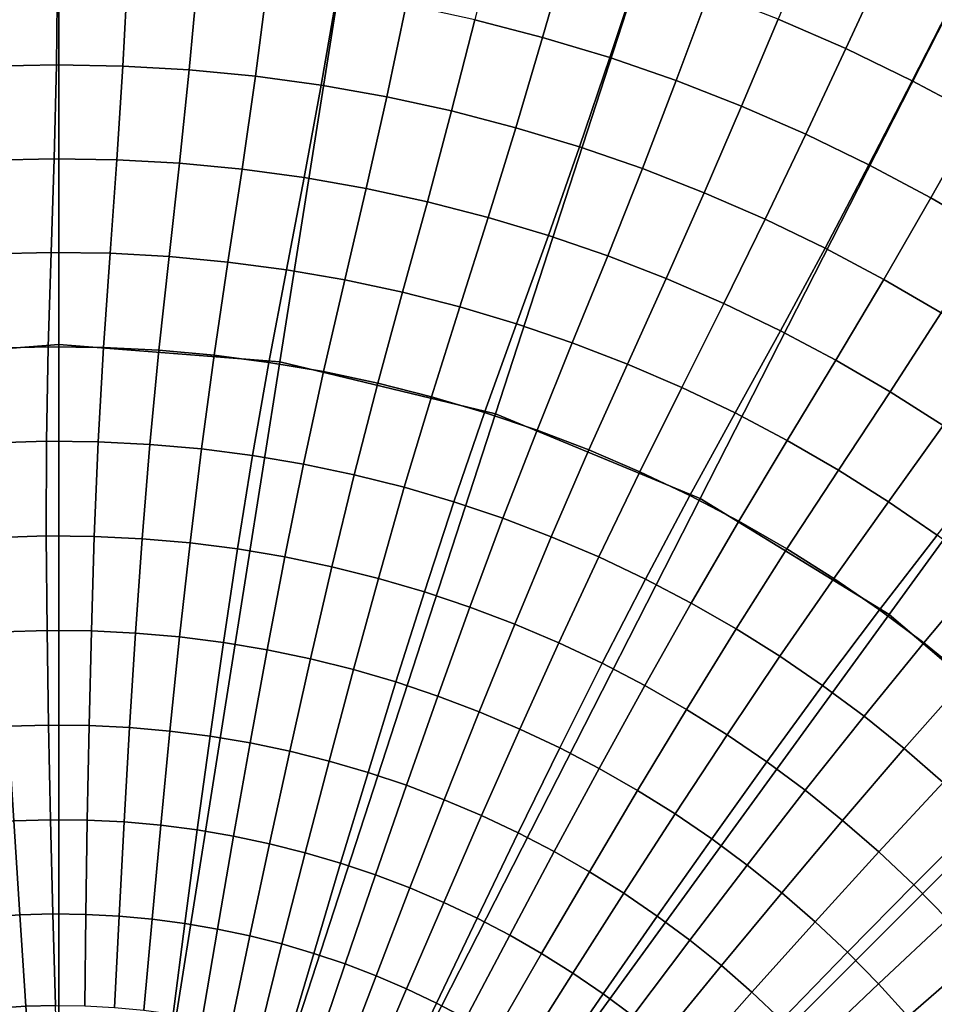
# Model space of a CAD drawing. Units: metres. Extents: x -0.5 to 0.5, y -0.5 to 0.5.
# Drawn here: x -0.01 to 0.14, y 0.12 to 0.28 of the extents above; entities that cross this region are included whole.
import ezdxf

# ---------------------------------------------------------------- set-up
doc = ezdxf.new("R2010")
doc.units = ezdxf.units.M
for name, color, linetype in [('72_CMAN_IMBOTTITI_D2_ANY', 251, 'Continuous'), ('72_CMAN_IMBOTTITI_D3_RIVESTIMENTO', 7, 'Continuous'), ('72_CMAN_IMBOTTITI_D3_WOOD', 7, 'Continuous'), ('72_CMAN_INSERT', 7, 'Continuous')]:
    doc.layers.add(name, color=color, linetype=linetype)

# ---------------------------------------------------------------- blocks, each defined once
blk = doc.blocks.new('72CMAN_IMBOTTITI_D3_PARTY_BASE')
for points in [[(-0.03539, 0.22346, 0.16), (-0.07079, 0.44693, 0.16), (0, 0.4525, 0.16), (0, 0.22625, 0.16)], [(0, 0.22625, 0.16), (0, 0.4525, 0.16), (0.07079, 0.44693, 0.16), (0.03539, 0.22346, 0.16)], [(0.03539, 0.22346, 0.16), (0.07079, 0.44693, 0.16), (0.13983, 0.43035, 0.16), (0.06992, 0.21518, 0.16)], [(0.06992, 0.21518, 0.16), (0.13983, 0.43035, 0.16), (0.20543, 0.40318, 0.16), (0.10272, 0.20159, 0.16)], [(0.10272, 0.20159, 0.16), (0.20543, 0.40318, 0.16), (0.26597, 0.36608, 0.16), (0.13299, 0.18304, 0.16)], [(0.13299, 0.18304, 0.16), (0.26597, 0.36608, 0.16), (0.31997, 0.31997, 0.16), (0.15998, 0.15998, 0.16)], [(0, 0, 0.16), (-0.03539, 0.22346, 0.16), (0, 0.22625, 0.16), (0, 0, 0.16)], [(0, 0, 0.16), (0, 0.22625, 0.16), (0.03539, 0.22346, 0.16), (0, 0, 0.16)], [(0, 0, 0.16), (-0.06992, 0.21518, 0.16), (-0.03539, 0.22346, 0.16), (0, 0, 0.16)], [(0, 0, 0.16), (0.03539, 0.22346, 0.16), (0.06992, 0.21518, 0.16), (0, 0, 0.16)], [(0, 0, 0.16), (-0.10272, 0.20159, 0.16), (-0.06992, 0.21518, 0.16), (0, 0, 0.16)], [(0, 0, 0.16), (0.06992, 0.21518, 0.16), (0.10272, 0.20159, 0.16), (0, 0, 0.16)], [(0, 0, 0.16), (-0.13299, 0.18304, 0.16), (-0.10272, 0.20159, 0.16), (0, 0, 0.16)], [(0, 0, 0.16), (0.10272, 0.20159, 0.16), (0.13299, 0.18304, 0.16), (0, 0, 0.16)], [(0, 0, 0.16), (-0.15998, 0.15998, 0.16), (-0.13299, 0.18304, 0.16), (0, 0, 0.16)], [(0, 0, 0.16), (0.13299, 0.18304, 0.16), (0.15998, 0.15998, 0.16), (0, 0, 0.16)], [(0, 0, 0.16), (-0.18304, 0.13299, 0.16), (-0.15998, 0.15998, 0.16), (0, 0, 0.16)], [(0, 0, 0.16), (0.15998, 0.15998, 0.16), (0.18304, 0.13299, 0.16), (0, 0, 0.16)], [(0, 0, 0.16), (-0.20159, 0.10272, 0.16), (-0.18304, 0.13299, 0.16), (0, 0, 0.16)], [(0, 0, 0.16), (0.18304, 0.13299, 0.16), (0.20159, 0.10272, 0.16), (0, 0, 0.16)]]:
    blk.add_3dface(points)
blk = doc.blocks.new('72CMAN_IMBOTTITI_D3_PARTYPOUF')
for points in [[(0.07019, 0.29298, 0.35942), (0.0666, 0.2783, 0.35829), (0.07747, 0.27547, 0.35829), (0.08164, 0.29, 0.35942)], [(0.12097, 0.29238, 0.36016), (0.11516, 0.2784, 0.35942), (0.126, 0.27366, 0.35942), (0.13235, 0.28741, 0.36016)], [(0.08164, 0.29, 0.35942), (0.07747, 0.27547, 0.35829), (0.08823, 0.27222, 0.35829), (0.09297, 0.28657, 0.35942)], [(0.13235, 0.28741, 0.36016), (0.126, 0.27366, 0.35942), (0.13665, 0.2685, 0.35942), (0.14353, 0.28199, 0.36016)], [(-0.00021, 0.28616, 0.35829), (-0.0004, 0.27107, 0.35677), (0.01024, 0.27088, 0.35677), (0.01102, 0.28594, 0.35829)], [(0.01102, 0.28594, 0.35829), (0.01024, 0.27088, 0.35677), (0.02087, 0.27027, 0.35677), (0.02224, 0.28529, 0.35829)], [(0.09297, 0.28657, 0.35942), (0.08823, 0.27222, 0.35829), (0.09885, 0.26854, 0.35829), (0.10414, 0.2827, 0.35942)], [(0.02224, 0.28529, 0.35829), (0.02087, 0.27027, 0.35677), (0.03146, 0.26924, 0.35677), (0.03342, 0.2842, 0.35829)], [(0.03342, 0.2842, 0.35829), (0.03146, 0.26924, 0.35677), (0.04201, 0.2678, 0.35677), (0.04456, 0.28267, 0.35829)], [(0.04456, 0.28267, 0.35829), (0.04201, 0.2678, 0.35677), (0.05249, 0.26594, 0.35677), (0.05562, 0.2807, 0.35829)], [(0.10414, 0.2827, 0.35942), (0.09885, 0.26854, 0.35829), (0.10931, 0.26446, 0.35829), (0.11516, 0.2784, 0.35942)], [(0.05562, 0.2807, 0.35829), (0.05249, 0.26594, 0.35677), (0.06289, 0.26368, 0.35677), (0.0666, 0.2783, 0.35829)], [(0.14353, 0.28199, 0.36016), (0.13665, 0.2685, 0.35942), (0.14709, 0.26293, 0.35942), (0.15449, 0.27614, 0.36016)], [(0.0666, 0.2783, 0.35829), (0.06289, 0.26368, 0.35677), (0.07319, 0.261, 0.35677), (0.07747, 0.27547, 0.35829)], [(0.11516, 0.2784, 0.35942), (0.10931, 0.26446, 0.35829), (0.11961, 0.25996, 0.35829), (0.126, 0.27366, 0.35942)], [(0.07747, 0.27547, 0.35829), (0.07319, 0.261, 0.35677), (0.08338, 0.25793, 0.35677), (0.08823, 0.27222, 0.35829)], [(0.126, 0.27366, 0.35942), (0.11961, 0.25996, 0.35829), (0.12972, 0.25506, 0.35829), (0.13665, 0.2685, 0.35942)], [(0.08823, 0.27222, 0.35829), (0.08338, 0.25793, 0.35677), (0.09345, 0.25446, 0.35677), (0.09885, 0.26854, 0.35829)], [(-0.0004, 0.27107, 0.35677), (-0.00077, 0.25604, 0.35487), (0.00928, 0.25587, 0.35487), (0.01024, 0.27088, 0.35677)], [(0.01024, 0.27088, 0.35677), (0.00928, 0.25587, 0.35487), (0.01932, 0.25531, 0.35487), (0.02087, 0.27027, 0.35677)], [(0.02087, 0.27027, 0.35677), (0.01932, 0.25531, 0.35487), (0.02933, 0.25435, 0.35487), (0.03146, 0.26924, 0.35677)], [(0.03146, 0.26924, 0.35677), (0.02933, 0.25435, 0.35487), (0.03929, 0.253, 0.35487), (0.04201, 0.2678, 0.35677)], [(0.09885, 0.26854, 0.35829), (0.09345, 0.25446, 0.35677), (0.10336, 0.25059, 0.35677), (0.10931, 0.26446, 0.35829)], [(0.13665, 0.2685, 0.35942), (0.12972, 0.25506, 0.35829), (0.13964, 0.24977, 0.35829), (0.14709, 0.26293, 0.35942)], [(0.04201, 0.2678, 0.35677), (0.03929, 0.253, 0.35487), (0.04919, 0.25127, 0.35487), (0.05249, 0.26594, 0.35677)], [(0.05249, 0.26594, 0.35677), (0.04919, 0.25127, 0.35487), (0.05902, 0.24914, 0.35487), (0.06289, 0.26368, 0.35677)], [(0.06289, 0.26368, 0.35677), (0.05902, 0.24914, 0.35487), (0.06876, 0.24663, 0.35487), (0.07319, 0.261, 0.35677)], [(0.10931, 0.26446, 0.35829), (0.10336, 0.25059, 0.35677), (0.11312, 0.24634, 0.35677), (0.11961, 0.25996, 0.35829)], [(0.14709, 0.26293, 0.35942), (0.13964, 0.24977, 0.35829), (0.14934, 0.2441, 0.35829), (0.1573, 0.25695, 0.35942)], [(0.07319, 0.261, 0.35677), (0.06876, 0.24663, 0.35487), (0.07839, 0.24374, 0.35487), (0.08338, 0.25793, 0.35677)], [(0.11961, 0.25996, 0.35829), (0.11312, 0.24634, 0.35677), (0.12271, 0.24171, 0.35677), (0.12972, 0.25506, 0.35829)], [(0.08338, 0.25793, 0.35677), (0.07839, 0.24374, 0.35487), (0.08789, 0.24048, 0.35487), (0.09345, 0.25446, 0.35677)], [(-0.00077, 0.25604, 0.35487), (-0.00127, 0.24101, 0.35289), (0.00819, 0.24088, 0.35289), (0.00928, 0.25587, 0.35487)], [(0.00928, 0.25587, 0.35487), (0.00819, 0.24088, 0.35289), (0.01764, 0.24037, 0.35289), (0.01932, 0.25531, 0.35487)], [(0.01932, 0.25531, 0.35487), (0.01764, 0.24037, 0.35289), (0.02706, 0.23949, 0.35289), (0.02933, 0.25435, 0.35487)], [(0.02933, 0.25435, 0.35487), (0.02706, 0.23949, 0.35289), (0.03644, 0.23824, 0.35289), (0.03929, 0.253, 0.35487)], [(0.09345, 0.25446, 0.35677), (0.08789, 0.24048, 0.35487), (0.09727, 0.23684, 0.35487), (0.10336, 0.25059, 0.35677)], [(0.12972, 0.25506, 0.35829), (0.12271, 0.24171, 0.35677), (0.1321, 0.23671, 0.35677), (0.13964, 0.24977, 0.35829)], [(0.03929, 0.253, 0.35487), (0.03644, 0.23824, 0.35289), (0.04577, 0.23663, 0.35289), (0.04919, 0.25127, 0.35487)], [(0.04919, 0.25127, 0.35487), (0.04577, 0.23663, 0.35289), (0.05502, 0.23465, 0.35289), (0.05902, 0.24914, 0.35487)], [(0.10336, 0.25059, 0.35677), (0.09727, 0.23684, 0.35487), (0.10649, 0.23284, 0.35487), (0.11312, 0.24634, 0.35677)], [(0.13964, 0.24977, 0.35829), (0.1321, 0.23671, 0.35677), (0.14129, 0.23134, 0.35677), (0.14934, 0.2441, 0.35829)], [(0.05902, 0.24914, 0.35487), (0.05502, 0.23465, 0.35289), (0.06419, 0.23231, 0.35289), (0.06876, 0.24663, 0.35487)], [(0.06876, 0.24663, 0.35487), (0.06419, 0.23231, 0.35289), (0.07326, 0.22961, 0.35289), (0.07839, 0.24374, 0.35487)], [(0.11312, 0.24634, 0.35677), (0.10649, 0.23284, 0.35487), (0.11555, 0.22848, 0.35487), (0.12271, 0.24171, 0.35677)], [(0.07839, 0.24374, 0.35487), (0.07326, 0.22961, 0.35289), (0.08222, 0.22656, 0.35289), (0.08789, 0.24048, 0.35487)], [(0.12271, 0.24171, 0.35677), (0.11555, 0.22848, 0.35487), (0.12443, 0.22377, 0.35487), (0.1321, 0.23671, 0.35677)], [(-0.00127, 0.24101, 0.35289), (-0.00173, 0.22593, 0.35142), (0.00714, 0.22582, 0.35142), (0.00819, 0.24088, 0.35289)], [(0.00819, 0.24088, 0.35289), (0.00714, 0.22582, 0.35142), (0.016, 0.22537, 0.35142), (0.01764, 0.24037, 0.35289)], [(0.01764, 0.24037, 0.35289), (0.016, 0.22537, 0.35142), (0.02484, 0.22457, 0.35142), (0.02706, 0.23949, 0.35289)], [(0.08789, 0.24048, 0.35487), (0.08222, 0.22656, 0.35289), (0.09105, 0.22315, 0.35289), (0.09727, 0.23684, 0.35487)], [(0.02706, 0.23949, 0.35289), (0.02484, 0.22457, 0.35142), (0.03364, 0.22342, 0.35142), (0.03644, 0.23824, 0.35289)], [(0.03644, 0.23824, 0.35289), (0.03364, 0.22342, 0.35142), (0.04238, 0.22193, 0.35142), (0.04577, 0.23663, 0.35289)], [(0.04577, 0.23663, 0.35289), (0.04238, 0.22193, 0.35142), (0.05106, 0.22009, 0.35142), (0.05502, 0.23465, 0.35289)], [(0.09727, 0.23684, 0.35487), (0.09105, 0.22315, 0.35289), (0.09974, 0.21941, 0.35289), (0.10649, 0.23284, 0.35487)], [(0.1321, 0.23671, 0.35677), (0.12443, 0.22377, 0.35487), (0.13312, 0.21871, 0.35487), (0.14129, 0.23134, 0.35677)], [(0.05502, 0.23465, 0.35289), (0.05106, 0.22009, 0.35142), (0.05966, 0.21792, 0.35142), (0.06419, 0.23231, 0.35289)], [(0.06419, 0.23231, 0.35289), (0.05966, 0.21792, 0.35142), (0.06817, 0.21541, 0.35142), (0.07326, 0.22961, 0.35289)], [(0.10649, 0.23284, 0.35487), (0.09974, 0.21941, 0.35289), (0.10828, 0.21532, 0.35289), (0.11555, 0.22848, 0.35487)], [(0.14129, 0.23134, 0.35677), (0.13312, 0.21871, 0.35487), (0.1416, 0.21331, 0.35487), (0.15027, 0.22561, 0.35677)], [(0.07326, 0.22961, 0.35289), (0.06817, 0.21541, 0.35142), (0.07658, 0.21256, 0.35142), (0.08222, 0.22656, 0.35289)], [(0.11555, 0.22848, 0.35487), (0.10828, 0.21532, 0.35289), (0.11665, 0.21091, 0.35289), (0.12443, 0.22377, 0.35487)], [(-0.00173, 0.22593, 0.35142), (-0.00198, 0.21078, 0.35087), (0.00629, 0.2107, 0.35087), (0.00714, 0.22582, 0.35142)], [(0.00714, 0.22582, 0.35142), (0.00629, 0.2107, 0.35087), (0.01456, 0.21029, 0.35087), (0.016, 0.22537, 0.35142)], [(0.08222, 0.22656, 0.35289), (0.07658, 0.21256, 0.35142), (0.08486, 0.20939, 0.35142), (0.09105, 0.22315, 0.35289)], [(0.016, 0.22537, 0.35142), (0.01456, 0.21029, 0.35087), (0.02281, 0.20956, 0.35087), (0.02484, 0.22457, 0.35142)], [(0.02484, 0.22457, 0.35142), (0.02281, 0.20956, 0.35087), (0.03102, 0.2085, 0.35087), (0.03364, 0.22342, 0.35142)], [(0.03364, 0.22342, 0.35142), (0.03102, 0.2085, 0.35087), (0.03918, 0.20712, 0.35087), (0.04238, 0.22193, 0.35142)], [(0.09105, 0.22315, 0.35289), (0.08486, 0.20939, 0.35142), (0.09302, 0.2059, 0.35142), (0.09974, 0.21941, 0.35289)], [(0.12443, 0.22377, 0.35487), (0.11665, 0.21091, 0.35289), (0.12484, 0.20616, 0.35289), (0.13312, 0.21871, 0.35487)], [(0.04238, 0.22193, 0.35142), (0.03918, 0.20712, 0.35087), (0.04728, 0.20542, 0.35087), (0.05106, 0.22009, 0.35142)], [(0.05106, 0.22009, 0.35142), (0.04728, 0.20542, 0.35087), (0.05531, 0.20341, 0.35087), (0.05966, 0.21792, 0.35142)], [(0.09974, 0.21941, 0.35289), (0.09302, 0.2059, 0.35142), (0.10103, 0.20209, 0.35142), (0.10828, 0.21532, 0.35289)], [(0.05966, 0.21792, 0.35142), (0.05531, 0.20341, 0.35087), (0.06325, 0.20108, 0.35087), (0.06817, 0.21541, 0.35142)], [(0.13312, 0.21871, 0.35487), (0.12484, 0.20616, 0.35289), (0.13284, 0.2011, 0.35289), (0.1416, 0.21331, 0.35487)], [(0.06817, 0.21541, 0.35142), (0.06325, 0.20108, 0.35087), (0.0711, 0.19844, 0.35087), (0.07658, 0.21256, 0.35142)], [(0.10828, 0.21532, 0.35289), (0.10103, 0.20209, 0.35142), (0.10889, 0.19797, 0.35142), (0.11665, 0.21091, 0.35289)], [(0.1416, 0.21331, 0.35487), (0.13284, 0.2011, 0.35289), (0.14063, 0.19573, 0.35289), (0.14987, 0.20759, 0.35487)], [(0.07658, 0.21256, 0.35142), (0.0711, 0.19844, 0.35087), (0.07883, 0.1955, 0.35087), (0.08486, 0.20939, 0.35142)], [(-0.00198, 0.21078, 0.35087), (-0.00202, 0.19562, 0.35113), (0.00566, 0.19555, 0.35113), (0.00629, 0.2107, 0.35087)], [(0.00629, 0.2107, 0.35087), (0.00566, 0.19555, 0.35113), (0.01334, 0.19518, 0.35113), (0.01456, 0.21029, 0.35087)], [(0.01456, 0.21029, 0.35087), (0.01334, 0.19518, 0.35113), (0.02099, 0.19451, 0.35113), (0.02281, 0.20956, 0.35087)], [(0.11665, 0.21091, 0.35289), (0.10889, 0.19797, 0.35142), (0.11658, 0.19354, 0.35142), (0.12484, 0.20616, 0.35289)], [(0.02281, 0.20956, 0.35087), (0.02099, 0.19451, 0.35113), (0.02861, 0.19353, 0.35113), (0.03102, 0.2085, 0.35087)], [(0.03102, 0.2085, 0.35087), (0.02861, 0.19353, 0.35113), (0.03619, 0.19226, 0.35113), (0.03918, 0.20712, 0.35087)], [(0.08486, 0.20939, 0.35142), (0.07883, 0.1955, 0.35087), (0.08645, 0.19225, 0.35087), (0.09302, 0.2059, 0.35142)], [(0.03918, 0.20712, 0.35087), (0.03619, 0.19226, 0.35113), (0.04371, 0.19069, 0.35113), (0.04728, 0.20542, 0.35087)], [(0.04728, 0.20542, 0.35087), (0.04371, 0.19069, 0.35113), (0.05116, 0.18883, 0.35113), (0.05531, 0.20341, 0.35087)], [(0.09302, 0.2059, 0.35142), (0.08645, 0.19225, 0.35087), (0.09393, 0.18871, 0.35087), (0.10103, 0.20209, 0.35142)], [(0.12484, 0.20616, 0.35289), (0.11658, 0.19354, 0.35142), (0.12408, 0.18881, 0.35142), (0.13284, 0.2011, 0.35289)], [(0.05531, 0.20341, 0.35087), (0.05116, 0.18883, 0.35113), (0.05853, 0.18667, 0.35113), (0.06325, 0.20108, 0.35087)], [(0.10103, 0.20209, 0.35142), (0.09393, 0.18871, 0.35087), (0.10126, 0.18488, 0.35087), (0.10889, 0.19797, 0.35142)], [(0.06325, 0.20108, 0.35087), (0.05853, 0.18667, 0.35113), (0.06582, 0.18423, 0.35113), (0.0711, 0.19844, 0.35087)], [(0.13284, 0.2011, 0.35289), (0.12408, 0.18881, 0.35142), (0.1314, 0.1838, 0.35142), (0.14063, 0.19573, 0.35289)], [(0.0711, 0.19844, 0.35087), (0.06582, 0.18423, 0.35113), (0.073, 0.18151, 0.35113), (0.07883, 0.1955, 0.35087)], [(0.10889, 0.19797, 0.35142), (0.10126, 0.18488, 0.35087), (0.10844, 0.18076, 0.35087), (0.11658, 0.19354, 0.35142)], [(-0.00202, 0.19562, 0.35113), (-0.0019, 0.18047, 0.35168), (0.00519, 0.18041, 0.35168), (0.00566, 0.19555, 0.35113)], [(0.00566, 0.19555, 0.35113), (0.00519, 0.18041, 0.35168), (0.01227, 0.18007, 0.35168), (0.01334, 0.19518, 0.35113)], [(0.14063, 0.19573, 0.35289), (0.1314, 0.1838, 0.35142), (0.13852, 0.1785, 0.35142), (0.14821, 0.19006, 0.35289)], [(0.01334, 0.19518, 0.35113), (0.01227, 0.18007, 0.35168), (0.01932, 0.17945, 0.35168), (0.02099, 0.19451, 0.35113)], [(0.02099, 0.19451, 0.35113), (0.01932, 0.17945, 0.35168), (0.02636, 0.17855, 0.35168), (0.02861, 0.19353, 0.35113)], [(0.07883, 0.1955, 0.35087), (0.073, 0.18151, 0.35113), (0.08007, 0.1785, 0.35113), (0.08645, 0.19225, 0.35087)], [(0.02861, 0.19353, 0.35113), (0.02636, 0.17855, 0.35168), (0.03334, 0.17738, 0.35168), (0.03619, 0.19226, 0.35113)], [(0.11658, 0.19354, 0.35142), (0.10844, 0.18076, 0.35087), (0.11546, 0.17636, 0.35087), (0.12408, 0.18881, 0.35142)], [(0.03619, 0.19226, 0.35113), (0.03334, 0.17738, 0.35168), (0.04028, 0.17593, 0.35168), (0.04371, 0.19069, 0.35113)], [(0.08645, 0.19225, 0.35087), (0.08007, 0.1785, 0.35113), (0.08701, 0.17522, 0.35113), (0.09393, 0.18871, 0.35087)], [(0.04371, 0.19069, 0.35113), (0.04028, 0.17593, 0.35168), (0.04716, 0.17421, 0.35168), (0.05116, 0.18883, 0.35113)], [(0.14821, 0.19006, 0.35289), (0.13852, 0.1785, 0.35142), (0.14542, 0.17292, 0.35142), (0.15556, 0.1841, 0.35289)], [(0.05116, 0.18883, 0.35113), (0.04716, 0.17421, 0.35168), (0.05396, 0.17223, 0.35168), (0.05853, 0.18667, 0.35113)], [(0.09393, 0.18871, 0.35087), (0.08701, 0.17522, 0.35113), (0.09383, 0.17167, 0.35113), (0.10126, 0.18488, 0.35087)], [(0.12408, 0.18881, 0.35142), (0.11546, 0.17636, 0.35087), (0.12229, 0.17169, 0.35087), (0.1314, 0.1838, 0.35142)], [(0.05853, 0.18667, 0.35113), (0.05396, 0.17223, 0.35168), (0.06068, 0.16998, 0.35168), (0.06582, 0.18423, 0.35113)], [(0.10126, 0.18488, 0.35087), (0.09383, 0.17167, 0.35113), (0.10049, 0.16785, 0.35113), (0.10844, 0.18076, 0.35087)], [(0.06582, 0.18423, 0.35113), (0.06068, 0.16998, 0.35168), (0.06731, 0.16746, 0.35168), (0.073, 0.18151, 0.35113)], [(0.1314, 0.1838, 0.35142), (0.12229, 0.17169, 0.35087), (0.12894, 0.16676, 0.35087), (0.13852, 0.1785, 0.35142)], [(0.073, 0.18151, 0.35113), (0.06731, 0.16746, 0.35168), (0.07383, 0.16469, 0.35168), (0.08007, 0.1785, 0.35113)], [(-0.0019, 0.18047, 0.35168), (-0.00167, 0.16532, 0.35209), (0.00482, 0.16526, 0.35209), (0.00519, 0.18041, 0.35168)], [(0.00519, 0.18041, 0.35168), (0.00482, 0.16526, 0.35209), (0.0113, 0.16494, 0.35209), (0.01227, 0.18007, 0.35168)], [(0.01227, 0.18007, 0.35168), (0.0113, 0.16494, 0.35209), (0.01777, 0.16437, 0.35209), (0.01932, 0.17945, 0.35168)], [(0.10844, 0.18076, 0.35087), (0.10049, 0.16785, 0.35113), (0.10701, 0.16378, 0.35113), (0.11546, 0.17636, 0.35087)], [(0.01932, 0.17945, 0.35168), (0.01777, 0.16437, 0.35209), (0.02421, 0.16354, 0.35209), (0.02636, 0.17855, 0.35168)], [(0.02636, 0.17855, 0.35168), (0.02421, 0.16354, 0.35209), (0.03061, 0.16247, 0.35209), (0.03334, 0.17738, 0.35168)], [(0.08007, 0.1785, 0.35113), (0.07383, 0.16469, 0.35168), (0.08024, 0.16167, 0.35168), (0.08701, 0.17522, 0.35113)], [(0.13852, 0.1785, 0.35142), (0.12894, 0.16676, 0.35087), (0.13539, 0.16157, 0.35087), (0.14542, 0.17292, 0.35142)], [(0.03334, 0.17738, 0.35168), (0.03061, 0.16247, 0.35209), (0.03697, 0.16114, 0.35209), (0.04028, 0.17593, 0.35168)], [(0.04028, 0.17593, 0.35168), (0.03697, 0.16114, 0.35209), (0.04326, 0.15957, 0.35209), (0.04716, 0.17421, 0.35168)], [(0.08701, 0.17522, 0.35113), (0.08024, 0.16167, 0.35168), (0.08652, 0.15839, 0.35168), (0.09383, 0.17167, 0.35113)], [(0.11546, 0.17636, 0.35087), (0.10701, 0.16378, 0.35113), (0.11335, 0.15945, 0.35113), (0.12229, 0.17169, 0.35087)], [(0.04716, 0.17421, 0.35168), (0.04326, 0.15957, 0.35209), (0.0495, 0.15774, 0.35209), (0.05396, 0.17223, 0.35168)], [(0.05396, 0.17223, 0.35168), (0.0495, 0.15774, 0.35209), (0.05565, 0.15568, 0.35209), (0.06068, 0.16998, 0.35168)], [(0.14542, 0.17292, 0.35142), (0.13539, 0.16157, 0.35087), (0.14162, 0.15613, 0.35087), (0.15209, 0.16708, 0.35142)], [(0.09383, 0.17167, 0.35113), (0.08652, 0.15839, 0.35168), (0.09268, 0.15487, 0.35168), (0.10049, 0.16785, 0.35113)], [(0.12229, 0.17169, 0.35087), (0.11335, 0.15945, 0.35113), (0.11953, 0.15488, 0.35113), (0.12894, 0.16676, 0.35087)], [(0.06068, 0.16998, 0.35168), (0.05565, 0.15568, 0.35209), (0.06172, 0.15337, 0.35209), (0.06731, 0.16746, 0.35168)], [(0.06731, 0.16746, 0.35168), (0.06172, 0.15337, 0.35209), (0.06769, 0.15083, 0.35209), (0.07383, 0.16469, 0.35168)], [(0.10049, 0.16785, 0.35113), (0.09268, 0.15487, 0.35168), (0.09869, 0.15111, 0.35168), (0.10701, 0.16378, 0.35113)], [(0.12894, 0.16676, 0.35087), (0.11953, 0.15488, 0.35113), (0.12551, 0.15006, 0.35113), (0.13539, 0.16157, 0.35087)], [(-0.00167, 0.16532, 0.35209), (-0.00136, 0.15016, 0.35191), (0.00454, 0.1501, 0.35191), (0.00482, 0.16526, 0.35209)], [(0.00482, 0.16526, 0.35209), (0.00454, 0.1501, 0.35191), (0.01043, 0.14981, 0.35191), (0.0113, 0.16494, 0.35209)], [(0.0113, 0.16494, 0.35209), (0.01043, 0.14981, 0.35191), (0.0163, 0.14928, 0.35191), (0.01777, 0.16437, 0.35209)], [(0.01777, 0.16437, 0.35209), (0.0163, 0.14928, 0.35191), (0.02215, 0.14853, 0.35191), (0.02421, 0.16354, 0.35209)], [(0.07383, 0.16469, 0.35168), (0.06769, 0.15083, 0.35209), (0.07356, 0.14806, 0.35209), (0.08024, 0.16167, 0.35168)], [(0.02421, 0.16354, 0.35209), (0.02215, 0.14853, 0.35191), (0.02796, 0.14754, 0.35191), (0.03061, 0.16247, 0.35209)], [(0.03061, 0.16247, 0.35209), (0.02796, 0.14754, 0.35191), (0.03373, 0.14633, 0.35191), (0.03697, 0.16114, 0.35209)], [(0.10701, 0.16378, 0.35113), (0.09869, 0.15111, 0.35168), (0.10454, 0.14712, 0.35168), (0.11335, 0.15945, 0.35113)], [(0.03697, 0.16114, 0.35209), (0.03373, 0.14633, 0.35191), (0.03945, 0.14489, 0.35191), (0.04326, 0.15957, 0.35209)], [(0.08024, 0.16167, 0.35168), (0.07356, 0.14806, 0.35209), (0.07932, 0.14506, 0.35209), (0.08652, 0.15839, 0.35168)], [(0.13539, 0.16157, 0.35087), (0.12551, 0.15006, 0.35113), (0.13131, 0.14502, 0.35113), (0.14162, 0.15613, 0.35087)], [(0.04326, 0.15957, 0.35209), (0.03945, 0.14489, 0.35191), (0.04511, 0.14323, 0.35191), (0.0495, 0.15774, 0.35209)], [(0.11335, 0.15945, 0.35113), (0.10454, 0.14712, 0.35168), (0.11024, 0.14291, 0.35168), (0.11953, 0.15488, 0.35113)], [(0.0495, 0.15774, 0.35209), (0.04511, 0.14323, 0.35191), (0.0507, 0.14135, 0.35191), (0.05565, 0.15568, 0.35209)], [(0.08652, 0.15839, 0.35168), (0.07932, 0.14506, 0.35209), (0.08495, 0.14183, 0.35209), (0.09268, 0.15487, 0.35168)], [(0.14162, 0.15613, 0.35087), (0.13131, 0.14502, 0.35113), (0.1369, 0.13975, 0.35113), (0.14764, 0.15045, 0.35087)], [(0.05565, 0.15568, 0.35209), (0.0507, 0.14135, 0.35191), (0.05621, 0.13925, 0.35191), (0.06172, 0.15337, 0.35209)], [(0.09268, 0.15487, 0.35168), (0.08495, 0.14183, 0.35209), (0.09046, 0.13839, 0.35209), (0.09869, 0.15111, 0.35168)], [(0.11953, 0.15488, 0.35113), (0.11024, 0.14291, 0.35168), (0.11576, 0.13847, 0.35168), (0.12551, 0.15006, 0.35113)], [(0.06172, 0.15337, 0.35209), (0.05621, 0.13925, 0.35191), (0.06163, 0.13694, 0.35191), (0.06769, 0.15083, 0.35209)], [(-0.00136, 0.15016, 0.35191), (-0.00098, 0.13508, 0.35052), (0.00433, 0.13501, 0.35052), (0.00454, 0.1501, 0.35191)], [(0.00454, 0.1501, 0.35191), (0.00433, 0.13501, 0.35052), (0.00962, 0.13474, 0.35052), (0.01043, 0.14981, 0.35191)], [(0.01043, 0.14981, 0.35191), (0.00962, 0.13474, 0.35052), (0.01491, 0.13426, 0.35052), (0.0163, 0.14928, 0.35191)], [(0.06769, 0.15083, 0.35209), (0.06163, 0.13694, 0.35191), (0.06696, 0.13441, 0.35191), (0.07356, 0.14806, 0.35209)], [(0.09869, 0.15111, 0.35168), (0.09046, 0.13839, 0.35209), (0.09582, 0.13473, 0.35209), (0.10454, 0.14712, 0.35168)], [(0.12551, 0.15006, 0.35113), (0.11576, 0.13847, 0.35168), (0.12111, 0.13382, 0.35168), (0.13131, 0.14502, 0.35113)], [(0.14764, 0.15045, 0.35087), (0.1369, 0.13975, 0.35113), (0.14228, 0.13427, 0.35113), (0.15344, 0.14454, 0.35087)], [(0.0163, 0.14928, 0.35191), (0.01491, 0.13426, 0.35052), (0.02016, 0.13357, 0.35052), (0.02215, 0.14853, 0.35191)], [(0.02215, 0.14853, 0.35191), (0.02016, 0.13357, 0.35052), (0.02539, 0.13267, 0.35052), (0.02796, 0.14754, 0.35191)], [(0.02796, 0.14754, 0.35191), (0.02539, 0.13267, 0.35052), (0.03058, 0.13157, 0.35052), (0.03373, 0.14633, 0.35191)], [(0.07356, 0.14806, 0.35209), (0.06696, 0.13441, 0.35191), (0.07219, 0.13168, 0.35191), (0.07932, 0.14506, 0.35209)], [(0.10454, 0.14712, 0.35168), (0.09582, 0.13473, 0.35209), (0.10103, 0.13086, 0.35209), (0.11024, 0.14291, 0.35168)], [(0.03373, 0.14633, 0.35191), (0.03058, 0.13157, 0.35052), (0.03572, 0.13027, 0.35052), (0.03945, 0.14489, 0.35191)], [(0.03945, 0.14489, 0.35191), (0.03572, 0.13027, 0.35052), (0.04081, 0.12877, 0.35052), (0.04511, 0.14323, 0.35191)], [(0.07932, 0.14506, 0.35209), (0.07219, 0.13168, 0.35191), (0.0773, 0.12874, 0.35191), (0.08495, 0.14183, 0.35209)], [(0.13131, 0.14502, 0.35113), (0.12111, 0.13382, 0.35168), (0.12627, 0.12896, 0.35168), (0.1369, 0.13975, 0.35113)], [(0.04511, 0.14323, 0.35191), (0.04081, 0.12877, 0.35052), (0.04584, 0.12707, 0.35052), (0.0507, 0.14135, 0.35191)], [(0.11024, 0.14291, 0.35168), (0.10103, 0.13086, 0.35209), (0.10609, 0.1268, 0.35209), (0.11576, 0.13847, 0.35168)], [(0.0507, 0.14135, 0.35191), (0.04584, 0.12707, 0.35052), (0.05079, 0.12517, 0.35052), (0.05621, 0.13925, 0.35191)], [(0.08495, 0.14183, 0.35209), (0.0773, 0.12874, 0.35191), (0.0823, 0.12561, 0.35191), (0.09046, 0.13839, 0.35209)], [(0.05621, 0.13925, 0.35191), (0.05079, 0.12517, 0.35052), (0.05566, 0.12308, 0.35052), (0.06163, 0.13694, 0.35191)], [(0.1369, 0.13975, 0.35113), (0.12627, 0.12896, 0.35168), (0.13124, 0.1239, 0.35168), (0.14228, 0.13427, 0.35113)], [(0.09046, 0.13839, 0.35209), (0.0823, 0.12561, 0.35191), (0.08716, 0.12228, 0.35191), (0.09582, 0.13473, 0.35209)], [(0.11576, 0.13847, 0.35168), (0.10609, 0.1268, 0.35209), (0.11099, 0.12253, 0.35209), (0.12111, 0.13382, 0.35168)], [(0.06163, 0.13694, 0.35191), (0.05566, 0.12308, 0.35052), (0.06045, 0.1208, 0.35052), (0.06696, 0.13441, 0.35191)], [(-0.00098, 0.13508, 0.35052), (-0.00056, 0.12042, 0.34676), (0.00417, 0.12035, 0.34676), (0.00433, 0.13501, 0.35052)], [(0.00433, 0.13501, 0.35052), (0.00417, 0.12035, 0.34676), (0.00889, 0.1201, 0.34676), (0.00962, 0.13474, 0.35052)], [(0.00962, 0.13474, 0.35052), (0.00889, 0.1201, 0.34676), (0.0136, 0.11966, 0.34676), (0.01491, 0.13426, 0.35052)], [(0.01491, 0.13426, 0.35052), (0.0136, 0.11966, 0.34676), (0.01829, 0.11903, 0.34676), (0.02016, 0.13357, 0.35052)], [(0.06696, 0.13441, 0.35191), (0.06045, 0.1208, 0.35052), (0.06515, 0.11833, 0.35052), (0.07219, 0.13168, 0.35191)], [(0.09582, 0.13473, 0.35209), (0.08716, 0.12228, 0.35191), (0.0919, 0.11877, 0.35191), (0.10103, 0.13086, 0.35209)], [(0.14228, 0.13427, 0.35113), (0.13124, 0.1239, 0.35168), (0.136, 0.11865, 0.35168), (0.14744, 0.12858, 0.35113)], [(0.02016, 0.13357, 0.35052), (0.01829, 0.11903, 0.34676), (0.02295, 0.11822, 0.34676), (0.02539, 0.13267, 0.35052)], [(0.02539, 0.13267, 0.35052), (0.02295, 0.11822, 0.34676), (0.02757, 0.11723, 0.34676), (0.03058, 0.13157, 0.35052)], [(0.12111, 0.13382, 0.35168), (0.11099, 0.12253, 0.35209), (0.11572, 0.11808, 0.35209), (0.12627, 0.12896, 0.35168)], [(0.03058, 0.13157, 0.35052), (0.02757, 0.11723, 0.34676), (0.03215, 0.11605, 0.34676), (0.03572, 0.13027, 0.35052)], [(0.07219, 0.13168, 0.35191), (0.06515, 0.11833, 0.35052), (0.06974, 0.11568, 0.35052), (0.0773, 0.12874, 0.35191)], [(0.03572, 0.13027, 0.35052), (0.03215, 0.11605, 0.34676), (0.03668, 0.1147, 0.34676), (0.04081, 0.12877, 0.35052)], [(0.10103, 0.13086, 0.35209), (0.0919, 0.11877, 0.35191), (0.09649, 0.11507, 0.35191), (0.10609, 0.1268, 0.35209)], [(0.04081, 0.12877, 0.35052), (0.03668, 0.1147, 0.34676), (0.04116, 0.11317, 0.34676), (0.04584, 0.12707, 0.35052)], [(0.0773, 0.12874, 0.35191), (0.06974, 0.11568, 0.35052), (0.07423, 0.11286, 0.35052), (0.0823, 0.12561, 0.35191)], [(0.12627, 0.12896, 0.35168), (0.11572, 0.11808, 0.35209), (0.12026, 0.11345, 0.35209), (0.13124, 0.1239, 0.35168)], [(0.14744, 0.12858, 0.35113), (0.136, 0.11865, 0.35168), (0.14055, 0.11322, 0.35168), (0.15238, 0.12269, 0.35113)], [(0.04584, 0.12707, 0.35052), (0.04116, 0.11317, 0.34676), (0.04557, 0.11147, 0.34676), (0.05079, 0.12517, 0.35052)], [(0.10609, 0.1268, 0.35209), (0.09649, 0.11507, 0.35191), (0.10093, 0.11119, 0.35191), (0.11099, 0.12253, 0.35209)], [(0.05079, 0.12517, 0.35052), (0.04557, 0.11147, 0.34676), (0.04991, 0.1096, 0.34676), (0.05566, 0.12308, 0.35052)], [(0.0823, 0.12561, 0.35191), (0.07423, 0.11286, 0.35052), (0.07861, 0.10985, 0.35052), (0.08716, 0.12228, 0.35191)], [(0.05566, 0.12308, 0.35052), (0.04991, 0.1096, 0.34676), (0.05418, 0.10755, 0.34676), (0.06045, 0.1208, 0.35052)], [(0.13124, 0.1239, 0.35168), (0.12026, 0.11345, 0.35209), (0.12462, 0.10864, 0.35209), (0.136, 0.11865, 0.35168)], [(0.08716, 0.12228, 0.35191), (0.07861, 0.10985, 0.35052), (0.08286, 0.10668, 0.35052), (0.0919, 0.11877, 0.35191)], [(0.11099, 0.12253, 0.35209), (0.10093, 0.11119, 0.35191), (0.10522, 0.10714, 0.35191), (0.11572, 0.11808, 0.35209)], [(0.06045, 0.1208, 0.35052), (0.05418, 0.10755, 0.34676), (0.05836, 0.10534, 0.34676), (0.06515, 0.11833, 0.35052)]]:
    blk.add_3dface(points)
mesh = blk.add_polymesh((9, 9))
for k, corner in enumerate([(-0.0979, 0.30089, 0.36016), (-0.09323, 0.28649, 0.35942), (-0.08863, 0.27209, 0.35829), (-0.08415, 0.25768, 0.35677), (-0.07985, 0.24327, 0.35487), (-0.07569, 0.22882, 0.35289), (-0.07146, 0.21434, 0.35142), (-0.06702, 0.19985, 0.35087), (-0.06237, 0.18543, 0.35113), (-0.08602, 0.3045, 0.36016), (-0.08191, 0.28993, 0.35942), (-0.07788, 0.27536, 0.35829), (-0.07397, 0.26079, 0.35677), (-0.07024, 0.24621, 0.35487), (-0.06665, 0.23162, 0.35289), (-0.06299, 0.21698, 0.35142), (-0.05912, 0.20233, 0.35087), (-0.05504, 0.18773, 0.35113), (-0.074, 0.30765, 0.36016), (-0.07047, 0.29292, 0.35942), (-0.06701, 0.2782, 0.35829), (-0.06367, 0.26349, 0.35677), (-0.06052, 0.24878, 0.35487), (-0.0575, 0.23406, 0.35289), (-0.05442, 0.21928, 0.35142), (-0.05113, 0.2045, 0.35087), (-0.04763, 0.18975, 0.35113), (-0.06186, 0.31031, 0.36016), (-0.05891, 0.29546, 0.35942), (-0.05603, 0.28062, 0.35829), (-0.05328, 0.26579, 0.35677), (-0.05071, 0.25097, 0.35487), (-0.04827, 0.23613, 0.35289), (-0.04577, 0.22125, 0.35142), (-0.04307, 0.20635, 0.35087), (-0.04014, 0.19147, 0.35113), (-0.04963, 0.3125, 0.36016), (-0.04727, 0.29754, 0.35942), (-0.04497, 0.2826, 0.35829), (-0.0428, 0.26767, 0.35677), (-0.04081, 0.25276, 0.35487), (-0.03896, 0.23785, 0.35289), (-0.03705, 0.22288, 0.35142), (-0.03493, 0.20788, 0.35087), (-0.0326, 0.1929, 0.35113), (-0.03732, 0.31421, 0.36016), (-0.03555, 0.29917, 0.35942), (-0.03384, 0.28415, 0.35829), (-0.03226, 0.26915, 0.35677), (-0.03086, 0.25417, 0.35487), (-0.02959, 0.23919, 0.35289), (-0.02827, 0.22416, 0.35142), (-0.02674, 0.20909, 0.35087), (-0.025, 0.19403, 0.35113), (-0.02496, 0.31543, 0.36016), (-0.02378, 0.30034, 0.35942), (-0.02266, 0.28526, 0.35829), (-0.02167, 0.27021, 0.35677), (-0.02086, 0.25519, 0.35487), (-0.02018, 0.24017, 0.35289), (-0.01945, 0.2251, 0.35142), (-0.01851, 0.20998, 0.35087), (-0.01736, 0.19486, 0.35113), (-0.01255, 0.31617, 0.36016), (-0.01197, 0.30104, 0.35942), (-0.01145, 0.28593, 0.35829), (-0.01104, 0.27085, 0.35677), (-0.01082, 0.25581, 0.35487), (-0.01074, 0.24078, 0.35289), (-0.0106, 0.22569, 0.35142), (-0.01026, 0.21054, 0.35087), (-0.0097, 0.19539, 0.35113), (-0.00013, 0.31642, 0.36016), (-0.00014, 0.30128, 0.35942), (-0.00021, 0.28616, 0.35829), (-0.0004, 0.27107, 0.35677), (-0.00077, 0.25604, 0.35487), (-0.00127, 0.24101, 0.35289), (-0.00173, 0.22593, 0.35142), (-0.00198, 0.21078, 0.35087), (-0.00202, 0.19562, 0.35113)]):
    mesh.set_mesh_vertex(divmod(k, 9), corner)
mesh = blk.add_polymesh((9, 9))
for k, corner in enumerate([(-0.06237, 0.18543, 0.35113), (-0.05758, 0.17105, 0.35168), (-0.05268, 0.15671, 0.35209), (-0.04769, 0.14239, 0.35191), (-0.04267, 0.12816, 0.35052), (-0.03774, 0.11436, 0.34676), (-0.03349, 0.10251, 0.33855), (-0.03129, 0.09635, 0.32509), (-0.0309, 0.09511, 0.31), (-0.05504, 0.18773, 0.35113), (-0.05082, 0.17318, 0.35168), (-0.04648, 0.15866, 0.35209), (-0.04207, 0.14416, 0.35191), (-0.03761, 0.12974, 0.35052), (-0.03322, 0.11575, 0.34676), (-0.02943, 0.10375, 0.33855), (-0.02749, 0.09751, 0.32509), (-0.02714, 0.09625, 0.31), (-0.04763, 0.18975, 0.35113), (-0.04398, 0.17504, 0.35168), (-0.04022, 0.16036, 0.35209), (-0.03638, 0.1457, 0.35191), (-0.03248, 0.13112, 0.35052), (-0.02865, 0.11697, 0.34676), (-0.02534, 0.10482, 0.33855), (-0.02364, 0.09851, 0.32509), (-0.02334, 0.09724, 0.31), (-0.04014, 0.19147, 0.35113), (-0.03707, 0.17663, 0.35168), (-0.03389, 0.16182, 0.35209), (-0.03063, 0.14701, 0.35191), (-0.02731, 0.13229, 0.35052), (-0.02404, 0.118, 0.34676), (-0.0212, 0.10574, 0.33855), (-0.01975, 0.09936, 0.32509), (-0.01951, 0.09808, 0.31), (-0.0326, 0.1929, 0.35113), (-0.03011, 0.17795, 0.35168), (-0.02751, 0.16302, 0.35209), (-0.02483, 0.1481, 0.35191), (-0.0221, 0.13326, 0.35052), (-0.01939, 0.11886, 0.34676), (-0.01704, 0.10649, 0.33855), (-0.01583, 0.10006, 0.32509), (-0.01564, 0.09877, 0.31), (-0.025, 0.19403, 0.35113), (-0.0231, 0.179, 0.35168), (-0.02109, 0.16398, 0.35209), (-0.019, 0.14896, 0.35191), (-0.01685, 0.13403, 0.35052), (-0.01471, 0.11952, 0.34676), (-0.01284, 0.10708, 0.33855), (-0.01189, 0.10061, 0.32509), (-0.01175, 0.09931, 0.31), (-0.01736, 0.19486, 0.35113), (-0.01605, 0.17977, 0.35168), (-0.01464, 0.16468, 0.35209), (-0.01314, 0.14959, 0.35191), (-0.01157, 0.13458, 0.35052), (-0.01, 0.12001, 0.34676), (-0.00863, 0.1075, 0.33855), (-0.00793, 0.101, 0.32509), (-0.00785, 0.09969, 0.31), (-0.0097, 0.19539, 0.35113), (-0.00898, 0.18026, 0.35168), (-0.00816, 0.16513, 0.35209), (-0.00725, 0.14999, 0.35191), (-0.00628, 0.13493, 0.35052), (-0.00528, 0.12031, 0.34676), (-0.0044, 0.10775, 0.33855), (-0.00396, 0.10123, 0.32509), (-0.00393, 0.09992, 0.31), (-0.00202, 0.19562, 0.35113), (-0.0019, 0.18047, 0.35168), (-0.00167, 0.16532, 0.35209), (-0.00136, 0.15016, 0.35191), (-0.00098, 0.13508, 0.35052), (-0.00056, 0.12042, 0.34676), (-0.00017, 0.10784, 0.33855), (0.00001, 0.10131, 0.32509), (0, 0.1, 0.31)]):
    mesh.set_mesh_vertex(divmod(k, 9), corner)
blk = doc.blocks.new('72_CMAN_IMBOTTITI_D2_CERCHIOUNIT')
at = {"layer": '72_CMAN_IMBOTTITI_D2_ANY'}
blk.add_circle((0, 0), 1, dxfattribs=at)
blk = doc.blocks.new('72cman_imbottiti232BDA95FEDE044A8AB75A3FECD6820AA')
at = {"xscale": 0.5, "yscale": 0.5}
blk.add_blockref('72_CMAN_IMBOTTITI_D2_CERCHIOUNIT', (0, 0), dxfattribs=at)
blk = doc.blocks.new('EDWG92C6B3559AA243A59FB33ABDEFD63B29')
at = {"color": 7}
blk.add_blockref('72cman_imbottiti232BDA95FEDE044A8AB75A3FECD6820AA', (0, 0), dxfattribs=at)
at = {"layer": '72_CMAN_IMBOTTITI_D3_RIVESTIMENTO', "color": 0}
blk.add_blockref('72CMAN_IMBOTTITI_D3_PARTYPOUF', (0, -0.00002, -0.00055), dxfattribs=at)
at = {"layer": '72_CMAN_IMBOTTITI_D3_WOOD', "color": 0}
blk.add_blockref('72CMAN_IMBOTTITI_D3_PARTY_BASE', (0, 0), dxfattribs=at)
blk = doc.blocks.new('EDWG13A1F7C69DC943F4A9E3083F2640AAA9')
at = {"layer": '72_CMAN_INSERT'}
blk.add_blockref('EDWG92C6B3559AA243A59FB33ABDEFD63B29', (0, 0), dxfattribs=at)

msp = doc.modelspace()

# ---------------------------------------------------------------- block references
msp.add_blockref('EDWG13A1F7C69DC943F4A9E3083F2640AAA9', (0, 0))

doc.saveas('drawing.dxf')
